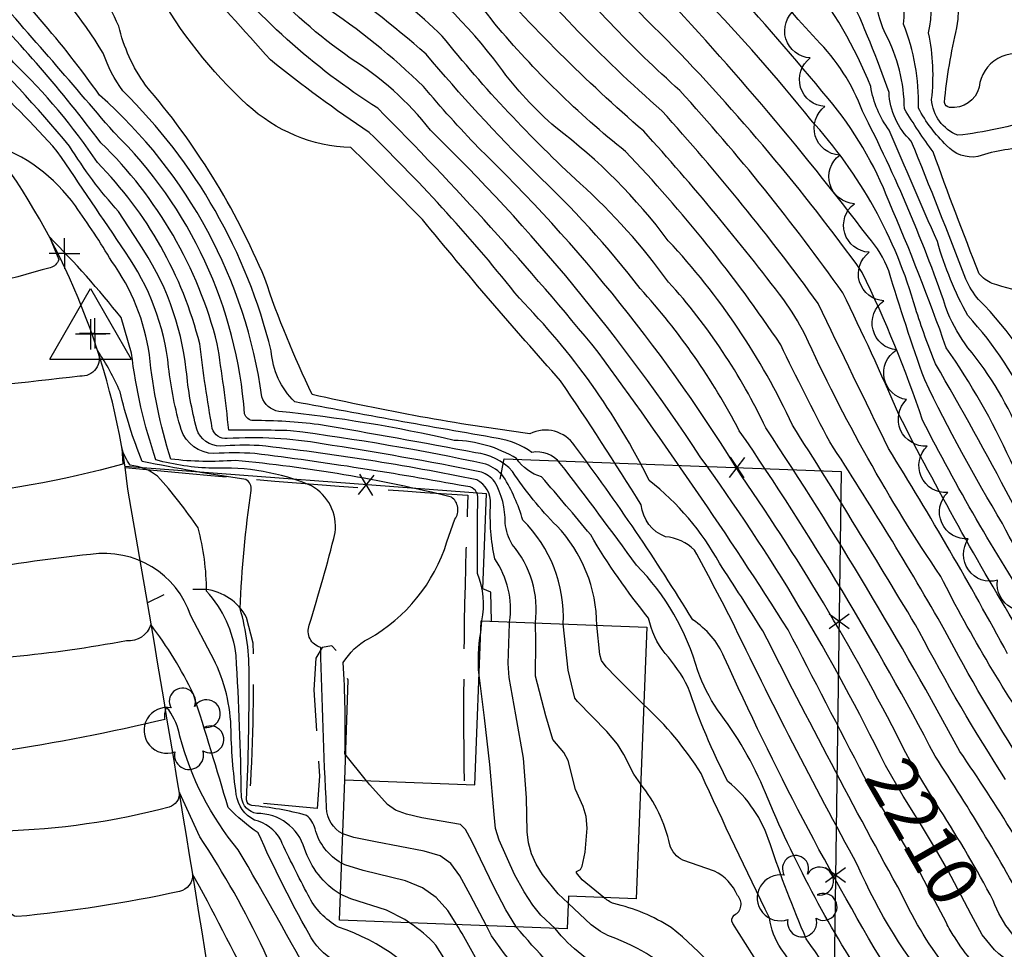
# Model space of a CAD drawing. Extents: x 4314862 to 4317818, y 202318 to 205188.
# Drawn here: x 4316859 to 4317053, y 204696 to 204879 of the extents above; entities that cross this region are included whole.
import ezdxf

# ---------------------------------------------------------------- set-up
doc = ezdxf.new("R2010")
doc.units = 0
doc.header["$LTSCALE"] = 100
doc.header["$MEASUREMENT"] = 0
doc.linetypes.add('PAVDWY', pattern=[0.26, 0.2, -0.06])
doc.layers.get('0').update_dxf_attribs({"linetype": 'CONTINUOUS'})
for name, color, linetype in [('C-INDX', 4, 'CONTINUOUS'), ('C-INDX-CL', 4, 'CONTINUOUS'), ('C-INDXLBL', 4, 'CONTINUOUS'), ('C-INTRM', 44, 'CONTINUOUS'), ('C-INTRM-CL', 44, 'CONTINUOUS'), ('M-FENCE', 8, 'CONTINUOUS'), ('M-FENCE-PAT', 8, 'CONTINUOUS'), ('M-VEGL', 3, 'CONTINUOUS'), ('M-VEGS', 3, 'CONTINUOUS'), ('P-PAVDW', 7, 'PAVDWY'), ('R-CURBRD', 6, 'CONTINUOUS'), ('S-BUILDING', 4, 'CONTINUOUS'), ('SV-SURVEY', 7, 'CONTINUOUS'), ('U-UTIL-UNID', 7, 'CONTINUOUS')]:
    doc.layers.add(name, color=color, linetype=linetype)
doc.styles.add('ITALIC', font='ROMANS.SHX', dxfattribs={"oblique": 25})

# ---------------------------------------------------------------- blocks, each defined once
blk = doc.blocks.new('UNU')
at = {"linetype": 'CONTINUOUS'}
for q in [(0, 0.03), (-0.03, 0), (0.03, 0), (0, -0.03)]:
    blk.add_line((0, 0), q, dxfattribs=at)
blk = doc.blocks.new('TREE')
at = {"linetype": 'CONTINUOUS'}
for centre, radius, start, end in [((-0.0091, 0.0536), 0.0258, 335.8002, 210.2293), ((-0.0394, -0.0039), 0.0452, 79.7264, 289.7946), ((0.0382, 0.0291), 0.0275, 260.759, 149.6138), ((0.046, -0.0217), 0.0266, 236.6404, 117.338), ((0.0039, -0.0522), 0.0287, 168.2151, 16.7673)]:
    blk.add_arc(centre, radius, start, end, dxfattribs=at)
blk = doc.blocks.new('CP')
at = {"linetype": 'CONTINUOUS'}
for p, q in [((-0.08, -0.0489), (0, 0.0901)), ((0, 0.0901), (0.08, -0.0489)), ((0, 0.03), (0, -0.03)), ((0.03, 0), (-0.03, 0)), ((-0.08, -0.0489), (0.08, -0.0489))]:
    blk.add_line(p, q, dxfattribs=at)
blk = doc.blocks.new('FP')
at = {"linetype": 'CONTINUOUS'}
for p, q in [((0.0143, -0.02), (-0.0143, 0.02)), ((-0.0143, -0.02), (0.0143, 0.02))]:
    blk.add_line(p, q, dxfattribs=at)

msp = doc.modelspace()

# ---------------------------------------------------------------- linework, layer by layer
at = {"layer": 'C-INDX'}
for points, elevation in [([(4317056.85, 204731.96, -0.022073), (4317041.33, 204758.47, 0.015564), (4317018.64, 204795.65, -0.00859), (4317008.98, 204814.8, 0.042083), (4316978.44, 204852.84, -0.049745), (4316952.67, 204878.02, 0.079239), (4316938.92, 204891.53, -0.047034), (4316924.74, 204906.18, 0.045996), (4316912.81, 204919.07, 0.005481), (4316903.13, 204935.35, 0.043131), (4316885.98, 204952.85, 0.047884), (4316859.69, 204976.54, 0.099008), (4316837.95, 204990.68, -0.014853), (4316806.64, 205012.7, 0.02652), (4316773.21, 205027.15, -0.185324), (4316767.47, 205031.85, 0.23387), (4316756.07, 205042.15, -0.00303), (4316736.88, 205047.8, 0.112054), (4316705.83, 205047.8, 0.231383)], 2200), ([(4317113.21, 204744.48, 0.049452), (4317101.47, 204761.83, 0.008411), (4317069.75, 204789.44, -0.106981), (4317062.5, 204802.09, 0.098617), (4317047.96, 204823.69, -0.066233), (4317045.44, 204827.73, 0.005991), (4317034.7, 204854.92, -0.194707), (4317030.32, 204864.5, 0.025888), (4317022.36, 204884.05, -0.007124), (4317013.85, 204912.3, 0.077778), (4317003.6, 204930.41, -0.038592), (4316992.07, 204950.92, 0.156647), (4316976.98, 204969.04, 0.158044), (4316973, 204971.56, -0.043497), (4316951.38, 204976.85)], 2180), ([(4317029.53, 204732.05, 0.043243), (4316993.15, 204792.73, 0.053773), (4316939.98, 204857.08, 0.086656), (4316924.19, 204871.25, -0.056154), (4316907.02, 204886.35, 0.041834), (4316890.76, 204903.24, -0.186003), (4316883, 204915.31, 0.149003), (4316878.9, 204921.1, -0.06651), (4316872.41, 204926.73)], 2210), ([(4317087.18, 204733.72, 0.070038), (4317065.98, 204760.99, -0.08074), (4317052.68, 204779.57, -0.024261), (4317037.35, 204807.86, -0.012448), (4317030.27, 204829.35, 0.094904), (4317026.25, 204835.97, 0.028412), (4316982.81, 204887.02, 0.069081), (4316960.17, 204915.16)], 2190), ([(4317032.15, 204678.65), (4317031.62, 204679.63, 0.092611), (4317026.05, 204688.64, -0.047329), (4317005.98, 204726.5, 0.069019), (4316996.51, 204742.85, -0.057781), (4316992.66, 204750.53, 0.127574), (4316980.57, 204771.34, 0.0087), (4316965.56, 204791.42, 0.284195), (4316959.96, 204793.58, 0.117096), (4316953.35, 204796.32, -0.003838), (4316913.25, 204803.54, -0.186333), (4316908.62, 204813.58, 0.138691), (4316879.37, 204864.81, -0.073387), (4316875.52, 204872.21, 0.145038), (4316840.41, 204904.34, -0.100676)], 2220), ([(4316955.57, 204760.19, 0.190188), (4316952.67, 204772.6, -0.063611), (4316951.81, 204783.47, 0.295497), (4316949.11, 204788.18, 0.023074), (4316906.23, 204794.93, 0.027293), (4316898.63, 204794.83, -0.325095), (4316893.94, 204798.18, -0.041385), (4316891.89, 204809.78, 0.122919), (4316882.57, 204834.79), (4316878.53, 204841.04, -0.046413), (4316868.9, 204853.91, 0.021824), (4316848.52, 204876.15, 0.052663), (4316831.91, 204884.91), (4316824.47, 204888.95, -0.148833), (4316826.05, 204885.67, -0.081254), (4316818.08, 204882.01, 0.107454), (4316798.38, 204867.23, -0.38435), (4316795.23, 204866.97, 0.16702), (4316782.76, 204872.44, 0.072821), (4316765.76, 204873.01, 0.171413), (4316759.26, 204869.9)], 2230), ([(4316922.23, 204706.54, -0.179343), (4316915.2, 204715.54, 0.332647), (4316905.79, 204722.45, -0.337466), (4316902.75, 204725.64, 0.011479), (4316901.7, 204753.58, 0.157278), (4316895.88, 204766.23, 0.064881), (4316894.2, 204778.71, 0.035804), (4316886.24, 204788.87, 0.145378), (4316880.85, 204791.05, -0.089831), (4316879.17, 204794.51), (4316879.41, 204791.29, -0.043834), (4316843, 204784.65, 0.068277), (4316834.65, 204773.52, 0.029281), (4316823.38, 204761.83)], 2240), ([(4316931.62, 204655.84, 0.094372), (4316914.4, 204675.25, -0.086463), (4316906.61, 204684.8, 0.00064), (4316894.52, 204708.09), (4316893.13, 204710.48, -0.365738), (4316890.55, 204707.1, -0.031675), (4316858.43, 204702.13, -0.352536), (4316856.66, 204704.36, 0.327453), (4316853.05, 204703.91, -0.024748), (4316828.19, 204691, 0.108647), (4316823.36, 204687.08, 0.100533), (4316820.02, 204676.69, 0.024667), (4316819, 204660.61), (4316819.2, 204659.45)], 2250), ([(4317005.74, 204668.23), (4317005.62, 204668.4, 0.028889), (4316990.39, 204688.48, 0.12156), (4316975.47, 204698.19, -0.085911), (4316971.66, 204700.55), (4316967.1, 204704.79)], 2230), ([(4316969.72, 204662.19, -0.069028), (4316954.99, 204677.09, -0.034616), (4316941.05, 204696.52, 0.062631), (4316935.85, 204700.92)], 2240), ([(4317082.87, 204666.88, -0.038627), (4317073.18, 204681.51, 0.113203), (4317067.23, 204686.55, -0.102733), (4317051.07, 204695.57), (4317048.68, 204698.57)], 2210)]:
    msp.add_lwpolyline(points, format="xyb", dxfattribs=dict(at, elevation=elevation))
at = {"layer": 'C-INDX-CL'}
for points, elevation in [([(4316967.1, 204704.79), (4316965.13, 204706.62), (4316962.06, 204710.43), (4316960.84, 204712.45), (4316959.91, 204714.52), (4316959.31, 204716.65), (4316959.03, 204718.82), (4316958.92, 204725.54), (4316958.33, 204733.35), (4316956.81, 204741.89), (4316955.48, 204749.25), (4316955.27, 204751.99), (4316955.57, 204759.85), (4316955.57, 204760.19)], 2230), ([(4317048.68, 204698.57), (4317046.48, 204702.55), (4317041.93, 204711.31), (4317039.51, 204715.51), (4317036.51, 204720.4), (4317033.13, 204725.89), (4317029.61, 204731.9), (4317029.53, 204732.05)], 2210), ([(4316935.85, 204700.92), (4316934.92, 204701.58), (4316931.35, 204703.38), (4316924.29, 204705.65), (4316922.23, 204706.54)], 2240)]:
    msp.add_lwpolyline(points, dxfattribs=dict(at, elevation=elevation))
at = {"layer": 'C-INTRM'}
for points, elevation in [([(4317071.61, 204861.7, 0.105372), (4317058.41, 204871.51, 0.510752), (4317048.09, 204865.55, -0.377773), (4317042.25, 204861.53, -0.355328), (4317041.24, 204862.48, -0.03647), (4317043.71, 204877.24, 0.214961), (4317036.46, 204902.63, -0.133932), (4317030.75, 204913.97, 0.117556), (4317023.21, 204931.6, -0.028351), (4317010.41, 204953.11, 0.124409), (4316978.39, 204985.24, 0.065248), (4316959.14, 204995.46, -0.216405), (4316953, 205003.26, -0.007176), (4316951.19, 205014.29, 0.135973), (4316948.12, 205016.98, 0.096969), (4316927.35, 205025.75, -0.177408), (4316912.4, 205037.35, -0.185786), (4316904.79, 205047.17, 0.033903), (4316898.57, 205058.03)], 2172), ([(4317070.13, 204828.98, 0.00414), (4317060.13, 204852.32, 0.197158), (4317058.59, 204853.55, 0.089728), (4317047.85, 204851.85, -0.257099), (4317041.67, 204854.05, -0.08119), (4317036.12, 204861.41, 0.099805), (4317033.2, 204877.95, 0.1873), (4317027.65, 204897.03, -0.04516), (4317021.43, 204916.46, 0.053631), (4317017.33, 204925.23, -0.028991), (4316996.39, 204960.32, 0.174774), (4316959.21, 204984.83, -0.160913), (4316946.12, 204993.17, -0.134169), (4316936.67, 205009.57, 0.148161), (4316931.92, 205017.26, -0.115443), (4316905.86, 205031.36, -0.236594), (4316891.36, 205048.04)], 2176), ([(4317074.77, 204830.17, 0.106102), (4317068.52, 204844.08, -0.015224), (4317061.68, 204858.46, 0.218889), (4317059.22, 204859.35, -0.053212), (4317043.87, 204856.05, -0.289284), (4317038.71, 204863.08, 0.081913), (4317038.11, 204876.21, 0.203083), (4317034.2, 204896.63, -0.1162), (4317026.74, 204912.78, 0.106285), (4317019.64, 204929.4, -0.026801), (4317003.39, 204956.7, 0.179456), (4316957.1, 204990.85, -0.251229), (4316944.54, 205009.77, 0.162023), (4316941.22, 205015.83, 0.109053), (4316929.7, 205021.79, -0.112039), (4316912.98, 205030.12, 0.102299), (4316903.58, 205038.1, -0.149277), (4316897.57, 205049.23)], 2174), ([(4317103.73, 204702.23, -0.077123), (4317086.23, 204724.68, 0.065208), (4317059.07, 204761.6, -0.02552), (4317036.94, 204799.9, 0.031514), (4317025.05, 204829.05, 0.036793), (4316986.58, 204874.83, -0.052529), (4316966.85, 204897.79, 0.066788), (4316919.33, 204942.49, 0.028367), (4316913.98, 204952.88, 0.084995), (4316904.72, 204959.87, -0.019431), (4316872.84, 204990.15, 0.052441), (4316850.79, 205008.66, 0.039875), (4316818.07, 205030, -0.173044), (4316814.36, 205033.56, 0.247146), (4316798.69, 205047.38)], 2192), ([(4317070.49, 204819.98, 0.266801), (4317066.32, 204823.59, -0.046854), (4317050.62, 204826.85, -0.114288), (4317048.1, 204828.77, -0.008342), (4317039.02, 204852.77, -0.020218), (4317033.36, 204861.23, 0.117988), (4317029.62, 204876.05, -0.105839), (4317027.49, 204885.85, -0.045827), (4317017.39, 204915.17, 0.044718), (4317012.51, 204925.02, -0.048789), (4316995.99, 204952.46, 0.158161), (4316979.83, 204971.35, 0.140425), (4316964.02, 204978.45, -0.178943), (4316941.71, 204990.2, -0.021243), (4316932.57, 205001.52, 0.265536), (4316914.87, 205020.31, 0.002966), (4316893.49, 205033.79, -0.142382), (4316885.02, 205046.84)], 2178), ([(4317060.79, 204735.04, -0.033762), (4317040.5, 204769.16, -0.04122), (4317013.73, 204816.86, 0.035354), (4317009.57, 204823.66, 0.021872), (4316982, 204856.85, -0.033766), (4316949.92, 204888.72, -0.018969), (4316924.79, 204915.84, 0.028397), (4316914.46, 204925.16, 0.075681), (4316890.41, 204953.67, 0.03822), (4316855.82, 204985.87, 0.073383), (4316839.01, 204995.1, -0.023069), (4316807.53, 205017.99, 0.000769), (4316783.17, 205028.15, -0.28779), (4316777.68, 205035.07, 0.079194), (4316776.26, 205041.31, 0.118142), (4316773.4, 205043.02)], 2198), ([(4316898.02, 204912.3, 0.000022), (4316890.35, 204936.71, -0.010856)], 2206), ([(4317114.27, 204733.04, 0.009252), (4317102.06, 204751.75, 0.071235), (4317078.86, 204775.28, -0.142274), (4317058.61, 204801.07, 0.082836), (4317045.84, 204820.52, -0.056057), (4317039.86, 204835.1, -0.003111), (4317030.37, 204857.07, -0.123426), (4317026.73, 204865.65, 0.072288), (4317014.14, 204887.35, -0.042105), (4317005.66, 204900.44, -0.214271), (4317005.87, 204908.08), (4317008.74, 204913.96, 0.130354), (4317006.23, 204919.3, 0.005919), (4316996.03, 204937.35, 0.052232), (4316993.23, 204940.99, -0.078922), (4316968.87, 204952.45)], 2182), ([(4317033.63, 204734.4, 0.035176), (4317001.26, 204788.94, 0.063409), (4316949.41, 204853.62, -0.01457), (4316938.6, 204865.64, 0.047105), (4316918.84, 204881.57, -0.020628), (4316893.1, 204908.64, -0.055275), (4316887.75, 204922.88, 0.022229), (4316879.18, 204933.29)], 2208), ([(4316972.76, 204759.52, 0.190949), (4316964.86, 204779.12, -0.049949), (4316956.13, 204789.83, 0.186587), (4316948.88, 204793.5, 0.004955), (4316917.9, 204799.08, 0.031469), (4316905.08, 204799.84, -0.311863), (4316903.36, 204801.17, 0.182991), (4316877.6, 204856.64, 0.003835), (4316851.8, 204886.36, 0.057351), (4316837.29, 204895.4, -0.077798), (4316816.3, 204910.6, 0.135192), (4316808.94, 204917.8, 0.04041), (4316793.68, 204926.05), (4316793.23, 204925.95, -0.44091), (4316793.4, 204923.9, 0.097593), (4316770.04, 204902.72, -0.265923), (4316766.97, 204900.86), (4316765.46, 204901.92, -0.048089), (4316771.07, 204885.46, -0.415734), (4316768.9, 204882.63, 0.274075), (4316758.63, 204878.21, 0.097684), (4316751.93, 204868.73)], 2224), ([(4317228.32, 204556.93, 0.061228), (4317216.8, 204573.97, -0.051759), (4317211.48, 204581.74, 0.093289), (4317202.58, 204588.45, -0.06835), (4317195.38, 204593.64, -0.061478), (4317190.69, 204608.98, 0.031257), (4317184.2, 204632.24, -0.323856), (4317184.8, 204633.97, 0.10661), (4317187.27, 204635.67, 0.223709), (4317185.21, 204640.44, 0.276907), (4317161.44, 204646.68, -0.240563), (4317154.49, 204647.64, 0.026644), (4317140.28, 204676.58, 0.039375), (4317093.33, 204754.39, 0.032511), (4317069.83, 204777.01, -0.093751), (4317056.45, 204796.24, 0.080551), (4317045.88, 204814.19, -0.06188), (4317041.91, 204821.07, 0.03699), (4317025.07, 204860.83, 0.108071), (4317016.03, 204874.91, -0.079059), (4316996.56, 204902.96, 0.174476), (4316984.48, 204915.18, 0.015679), (4316972.22, 204923.79)], 2184), ([(4317025.44, 204729.71, -0.00058), (4317010.47, 204758.62, 0.016707), (4316973.03, 204813.32, 0.024516), (4316929.6, 204861.38, -0.084212), (4316896.4, 204891.3, 0.062113), (4316886.05, 204899.65, -0.142452), (4316876.6, 204912.32, 0.135843), (4316867.53, 204920.1)], 2212), ([(4317160.36, 204635.77, -0.019718), (4317154.54, 204635.72), (4317154.54, 204635.72, 0.077161), (4317149.72, 204648.74, -0.000471), (4317131.62, 204687.26, -0.041662), (4317113.95, 204714.03, 0.000867), (4317089.23, 204750.7, 0.045578), (4317072.42, 204768.14, -0.099375), (4317054.22, 204792.08, 0.044901), (4317041.6, 204814.19, 0.017066), (4317030.33, 204842.97, 0.082251), (4317018.34, 204863.3, 0.009533), (4316998.26, 204886.49, -0.041047), (4316993.23, 204897.93, 0.070425), (4316973.83, 204916.71), (4316968.67, 204921.25)], 2186), ([(4317098.54, 204726.52, -0.010712), (4317089.36, 204740.69, 0.070415), (4317069.2, 204764.57, -0.084651), (4317054.3, 204784.26, 0.011133), (4317039.47, 204811.02, -0.018256), (4317035.52, 204821.97, 0.117397), (4317014.9, 204859.11, 0.022928), (4316993.75, 204883.15, -0.092681), (4316985.97, 204895.98, 0.079807), (4316976.66, 204907.12), (4316964.86, 204918.52)], 2188), ([(4316966.14, 204759.78, 0.214908), (4316958.17, 204780.25, 0.067639), (4316954.4, 204788.8, 0.129079), (4316950.91, 204791.27, 0.021287), (4316912.42, 204797.85, 0.009922), (4316900.27, 204797.95, 0.013504), (4316898, 204814.96, 0.138655), (4316875.06, 204854.57, 0.033964), (4316850.3, 204883.25, 0.041166), (4316834.65, 204892.58, -0.092761), (4316811.26, 204910, 0.058244), (4316802.63, 204915.1, -0.061862), (4316803.04, 204913.06, -0.100265), (4316799.96, 204910.13, 0.105472), (4316779.79, 204892.25, -0.077261), (4316776.82, 204889.76, -0.284674), (4316775.25, 204890.45, 0.029698), (4316777.25, 204883.28, -0.402956), (4316775.3, 204879.55, -0.035447), (4316766.58, 204879.54, 0.240251), (4316754.12, 204869.08)], 2226), ([(4317062.45, 204652.64, -0.074268), (4317046.69, 204682.9, 0.216248), (4317042.07, 204691.44, -0.055759), (4317032.92, 204706.38, -0.009329), (4317005.49, 204758.41, 0.003413), (4316996.92, 204771.76, 0.098307), (4316983.1, 204788.07, 0.078), (4316957.5, 204823.95, 0.032202), (4316927.9, 204856.61, -0.020636), (4316908.45, 204870.88, 0.004926), (4316892.68, 204888.38, -0.136996), (4316870.23, 204909.32, 0.082287), (4316867.56, 204911.81), (4316863.36, 204914.44)], 2214), ([(4317059.07, 204651.2, -0.075498), (4317040.11, 204686.46, -0.071816), (4317024.14, 204712.26, -0.013322), (4316999.22, 204760.73, 0.007183), (4316991.97, 204774.35, 0.17276), (4316986.31, 204776.96, -0.287626), (4316981.52, 204783.22, 0.01078), (4316965.61, 204807.71, -0.011764), (4316938.41, 204839.47, 0.000338), (4316927.01, 204851.04), (4316924.31, 204853.62, -0.180043), (4316903.9, 204862.07, -0.080842), (4316885.95, 204884.83, -0.05589), (4316863.61, 204906.52), (4316859.33, 204908.98)], 2216), ([(4317036.74, 204680.65, 0.122043), (4317030.83, 204690.27, -0.03012), (4316997.87, 204753.27, 0.145433), (4316991.66, 204760.6, 0.023432), (4316968.39, 204794.91, 0.377677), (4316959.56, 204797.25, -0.02342), (4316916.69, 204804.99, -0.031329), (4316907.36, 204827.84, 0.079), (4316883.82, 204865.95, -0.093861), (4316878.57, 204877.56, 0.108502), (4316869.4, 204890.71, 0.085218), (4316855.32, 204903.52)], 2218), ([(4316960.66, 204759.99, 0.212829), (4316956.08, 204775.47, -0.101654), (4316954.7, 204779.66, 0.136341), (4316952.61, 204787.85, 0.134932), (4316950.01, 204789.72, 0.011351), (4316918.67, 204795.26, 0.059887), (4316899.94, 204796.3, -0.351049), (4316897.01, 204798.27, -0.01437), (4316894.54, 204814.98, 0.133755), (4316874.38, 204850.66, 0.055565), (4316857.83, 204870.38, 0.130311), (4316836.61, 204887.31, -0.066612), (4316814.7, 204901.33), (4316813.6, 204901.97, -0.551441), (4316812.43, 204898.59, -0.011909), (4316798.09, 204890.74, 0.016026), (4316786.54, 204878.51, -0.399923), (4316784.59, 204879.27, -0.349148), (4316783.09, 204876.02, -0.046685), (4316771.76, 204876.42, 0.306628), (4316756.6, 204869.48)], 2228), ([(4317053.69, 204753.9, 0.01481), (4317030.22, 204794.34, -0.001108), (4317016.35, 204822.93, 0.027325), (4316985.56, 204860.85, -0.041054), (4316952.12, 204895.55, -0.015182)], 2196), ([(4317027.84, 204676.62, 0.017435), (4317014.02, 204697.77, -0.023127), (4317006.9, 204716.45, 0.148698), (4316998.58, 204728.76, -0.038517), (4316990.72, 204747.4, 0.062278), (4316986.21, 204753.99, -0.119987), (4316982.97, 204760.93, -0.038645), (4316971.55, 204777.34, 0.005131), (4316961.89, 204788.76, -0.175626), (4316956.96, 204792.35, 0.131056), (4316944.64, 204795.94, 0.031866), (4316910.1, 204801.66, -0.287469), (4316906.78, 204804.54, 0.179248), (4316874.79, 204863.95, 0.049796), (4316850.04, 204892.47, 0.00795)], 2222), ([(4317221.42, 204366.24, 0.049183), (4317221.05, 204413.71, 0.037567), (4317213.84, 204434.73, -0.077743), (4317208.11, 204457.07, 0.059234), (4317192.02, 204520.21, -0.073439), (4317192.34, 204545.74, -0.013315), (4317195.72, 204547.83, 0.117397), (4317200.23, 204559.39, 0.111694), (4317188.93, 204576.76, -0.173187), (4317176.56, 204593.11, -0.232189), (4317174.94, 204591.31, -0.046659), (4317153.37, 204591.4, -0.082078), (4317144.48, 204601.67, -0.155647), (4317146.8, 204618.01, 0.139437), (4317145.78, 204628.2, 0.015991), (4317123.45, 204678.6, 0.051163), (4317106.12, 204696.79, -0.169151), (4317082.7, 204719.79, 0.051984), (4317056.38, 204757.75, -0.018184), (4317032.26, 204801.05, 0.012525), (4317021.2, 204825.03, 0.030872), (4316989.11, 204864.85, -0.039024), (4316962.72, 204892.55, 0.060927)], 2194), ([(4317053.3, 204729.17, -0.024501), (4317036.29, 204758.31, 0.00691), (4317011.31, 204798.93, 0.079379), (4316986.84, 204835.27, 0.071029), (4316964.68, 204857.56, -0.053824), (4316953.62, 204869.53, 0.087291), (4316931.09, 204891.14)], 2202), ([(4317058.6, 204701.59, 0.022146), (4317039.4, 204733.73, 0.029622), (4317000.83, 204797.86, 0.063632), (4316981.33, 204825.85, 0.039411), (4316960.34, 204848.95, -0.022152), (4316939.13, 204872.04, 0.024128), (4316918.87, 204887.91, -0.030668)], 2206), ([(4317199.7, 204353.23, 0.07109), (4317200.02, 204414.8, -0.001003), (4317185.36, 204482.98, -0.000896), (4317176.63, 204518.39, -0.39372), (4317174.51, 204515.03, -0.067173), (4317154.62, 204516.65), (4317153.76, 204517.45, -0.002312), (4317143.85, 204570.53, 0.00409), (4317132.34, 204592.01, -0.028879), (4317123.16, 204604.11, 0.021688), (4317116.52, 204619.81, -0.313512), (4317120.88, 204640.58, 0.300207), (4317121.66, 204648.48, 0.037842), (4317112.26, 204669.07, 0.093904), (4317102.61, 204679.81, 0.064623), (4317069.8, 204697.29, -0.134365), (4317064.41, 204701.67, 0.028112), (4317044.29, 204734.65, 0.022287), (4317006.07, 204798.39, 0.073496), (4316986.89, 204827.14, 0.051897), (4316969.46, 204846.58, -0.037984), (4316942.31, 204875.59, 0.045226), (4316927.4, 204887.64)], 2204), ([(4316950.13, 204760.41, 0.151511), (4316949.26, 204769.72, -0.007619), (4316949.32, 204784.86, 0.407069), (4316946.91, 204786.9, 0.015092), (4316905.38, 204793.35, 0.030481), (4316897.33, 204793.35, -0.313094), (4316890.87, 204798.09, -0.044673), (4316888.41, 204810.39, 0.127831), (4316879.88, 204833, 0.003153), (4316866.46, 204852.88, 0.028257), (4316851.38, 204868.14, 0.075665), (4316846.24, 204871.17, -0.003628), (4316838.36, 204872.91, 0.028868), (4316839.97, 204870.25, -0.093003), (4316833.87, 204868.31, 0.062721), (4316820.56, 204864.96, -0.010738), (4316809.36, 204851.77), (4316808.67, 204851.43, 0.048532), (4316788.97, 204863.44, 0.029736), (4316781.14, 204869.15, 0.152401), (4316772.31, 204870.48)], 2232), ([(4316927.4, 204728.91), (4316923.15, 204734.18, 0.019448), (4316922.82, 204752.19, -0.1365), (4316927.77, 204756.86, 0.19116), (4316943.23, 204775.97), (4316944.81, 204780.42, 0.414789), (4316944.11, 204784.79, 0.037158), (4316901.52, 204792, -0.050862), (4316888.81, 204792.26, -0.050618), (4316884.61, 204812.8, 0.123541), (4316877.19, 204831.21, 0.024978), (4316870.03, 204842.12, 0.158849), (4316853.4, 204854.4, -0.320311), (4316853.8, 204851.17, -0.060917), (4316846.69, 204847.59, -0.021577), (4316819.48, 204838.32, -0.066427), (4316803.61, 204844.97, 0.156404), (4316796.38, 204851.63, -0.059088), (4316780.92, 204861.47, 0.192464), (4316773.59, 204862.45)], 2234), ([(4316922.7, 204718.42, -0.271425), (4316919.51, 204723.57, -0.006853), (4316918.36, 204755.14, -0.437092), (4316916.11, 204759.58, 0.015767), (4316921.21, 204777.78, 0.302613), (4316916.58, 204787, 0.112146), (4316897.05, 204790.45, -0.056478), (4316885.91, 204792.09, -0.05216), (4316881.09, 204813.16), (4316879.05, 204820.14, 0.027842), (4316864.92, 204836.02), (4316866.78, 204831.57, -0.255014), (4316865.1, 204829.96, 0.012608), (4316839.52, 204822.42)], 2236), ([(4316922.47, 204712.67, -0.200334), (4316917.25, 204719.41, 0.155363), (4316915.58, 204722.08, 0.044803), (4316904.8, 204724, -0.338203), (4316903.76, 204725.11, 0.013062), (4316904.25, 204749.35, 0.07508), (4316902.5, 204762.81, -0.026857), (4316904.67, 204786.1, 0.305089), (4316903.64, 204788.26, -0.01643), (4316883.22, 204791.8, -0.041375), (4316878.85, 204805.54, 0.045773), (4316874.45, 204813.56, -0.564749), (4316870.9, 204808.59, -0.006297), (4316838.46, 204805.2, 0.083276), (4316827.05, 204802.69, 0.060224), (4316804.25, 204795.45, -0.028729), (4316788.02, 204792.79, 0.225952), (4316785.99, 204786.61, -0.026217), (4316794.8, 204693.01)], 2238), ([(4317068.24, 204378.64, -0.159004), (4317057, 204394.86, -0.051717), (4317045.85, 204469.92, 0.072528), (4317042.12, 204484.02, -0.047834), (4317031.32, 204518.47, 0.041003), (4317009.71, 204583.07, 0.070827), (4317000.19, 204605.23, 0.060028), (4316973.59, 204646.3, 0.073407), (4316958.97, 204663.05, -0.032088), (4316942.49, 204684.88, 0.158944), (4316921.84, 204700.06, -0.14812), (4316915.89, 204706.36, -0.012618), (4316910.48, 204717.25, 0.207026), (4316905.3, 204721.15, -0.242863), (4316901.73, 204726.17, -0.029473), (4316900.68, 204739.64, 0.115342), (4316896.79, 204753.74), (4316892.77, 204761.38, 0.365939), (4316873.03, 204773.46, 0.028483), (4316847.84, 204769.66, -0.375753), (4316845.38, 204771.04, 0.100904), (4316836.19, 204760.32, -0.12415), (4316825.37, 204749.33)], 2242), ([(4317065.26, 204376.27, -0.156092), (4317052.43, 204394.98, -0.046074), (4317043.92, 204440.63, -0.007553), (4317040.82, 204468.85, 0.037025), (4317037.26, 204481.01, -0.037845), (4317024.57, 204523.64, 0.042227), (4317002.24, 204585.3, 0.05826), (4316991.53, 204607.98, 0.066422), (4316971.13, 204639.21, 0.008663), (4316952.51, 204662.03, -0.001602), (4316938.75, 204680.64, 0.055685), (4316921.22, 204693.29, -0.139765), (4316916.02, 204698.81, -0.023076), (4316906.05, 204718.63, -0.044219), (4316900.14, 204723.61, 0.005197), (4316893.29, 204745.98, 0.050305), (4316884.91, 204759.65, -0.351459), (4316880.1, 204756.45, -0.021695), (4316857.77, 204753.31, -0.039492), (4316849.83, 204753.02, -0.159072), (4316847.67, 204755.15, 0.050958), (4316842.59, 204748.94, -0.07705), (4316827.32, 204737.08)], 2244), ([(4316949.56, 204749.67, -0.064415), (4316949.89, 204758.12)], 2232), ([(4317052.74, 204384.26, -0.080898), (4317042.18, 204418.45, -0.007906), (4317037.03, 204459, 0.077504), (4317031.11, 204481.41, -0.038907), (4317022.94, 204509.17, 0.054057), (4316994.77, 204587.53, 0.032548), (4316975.48, 204623.92, -0.020181), (4316937.55, 204673.29, -0.004268), (4316917.18, 204688.52, 0.008619), (4316902.12, 204715.31, -0.109567), (4316890.64, 204737.66, 0.099411), (4316888.44, 204742.84), (4316887.93, 204743.26, 0.168304), (4316887.66, 204740.95, -0.021085), (4316855.32, 204734.7, -0.529064), (4316850.77, 204738.13, -0.012744), (4316829.29, 204724.75)], 2246), ([(4317071.28, 204556.82, -0.058391), (4317068.33, 204574.69, 0.213842), (4317064.98, 204582.97, -0.007613), (4317033.72, 204655.58, 0.031541), (4317009.08, 204695.79, -0.114309), (4317006.79, 204701.87, -0.007949), (4316993.31, 204730.3, 0.067851), (4316982.02, 204743.87)], 2224), ([(4317068.42, 204514.35), (4317064.88, 204516.72, -0.021811), (4317059.9, 204556.61, 0.007431), (4317060.67, 204578.51, 0.039135), (4317047.55, 204611.32, -0.011505), (4317028.75, 204655.18, 0.012205), (4317004.53, 204692.91), (4316999.55, 204700.77, -0.372606), (4316999.84, 204702.45, 0.523584), (4317000.46, 204706.29, 0.186294), (4316995.91, 204711.1), (4316989.71, 204713.27, -0.208429), (4316987.12, 204716.29, 0.120533), (4316981.4, 204728.22)], 2226), ([(4317056.74, 204372.61, -0.134254), (4317041.76, 204399.71, -0.037894), (4317030.78, 204461.25, 0.041884), (4317025.16, 204480.97, 0.009051), (4317004.21, 204549.92, 0.057451), (4316999.91, 204563.98, 0.008283), (4316987.04, 204592.1, -0.095507), (4316979.56, 204602.67, 0.06984), (4316959.02, 204632.61, -0.019494), (4316936.79, 204662.17, 0.114999), (4316924.38, 204675.26, -0.15732), (4316907.2, 204695.42, 0.037834), (4316894.53, 204717.86), (4316890.52, 204726.6, -0.344402), (4316888.52, 204723.69, -0.05859), (4316855.65, 204719, -0.326563), (4316853.74, 204721.24, 0.307522), (4316852.89, 204721.44, -0.031256), (4316831.35, 204711.81)], 2248), ([(4317111.25, 204656.85), (4317111.63, 204657.59, 0.091106), (4317102.85, 204672.1, 0.00779), (4317082.1, 204685.1, -0.030542), (4317060.08, 204694.14, -0.179223), (4317050.86, 204705.34, 0.019913), (4317040.33, 204723.26)], 2208), ([(4317094.02, 204459.22, 0.097836), (4317091.45, 204476.63, 0.183926), (4317083.4, 204484.5, -0.026281), (4317072.34, 204489.66, -0.125098), (4317069.76, 204492.51, 0.005909), (4317061.1, 204515.07, -0.017014), (4317054.81, 204561.18, 0.05677), (4317054.07, 204582.64, 0.027153), (4317040.07, 204616.59, -0.010232), (4317029.44, 204641.14, 0.062396), (4317018.28, 204661.19, 0.011814), (4317003.05, 204683.29, 0.065777), (4316987.42, 204699.99, 0.085946), (4316976.08, 204704.7, -0.089491), (4316974.15, 204705.92)], 2228), ([(4317080.23, 204112.53, -0.056821), (4317082.46, 204131.58, -0.016857), (4317089.95, 204215.83, -0.028817), (4317099.5, 204300.68, 0.011944), (4317104.64, 204319.92, 0.123414), (4317104.22, 204342.82, 0.033532), (4317095.02, 204368.36, 0.223844), (4317088.89, 204373.59, -0.034085), (4317071.84, 204385.27, -0.130424), (4317066.12, 204394.61, -0.054783), (4317055.78, 204467.04, 0.06146), (4317055.69, 204479.83, -0.016482), (4317044.64, 204506.3, -0.015788), (4317036.21, 204541.55, 0.002808), (4317019.6, 204595.39, 0.030649), (4316993.77, 204640.58, -0.007574), (4316977.71, 204662.74, 0.099262), (4316964.47, 204674.76, -0.007463), (4316950.46, 204691.14, 0.005594), (4316945.2, 204700.55)], 2238), ([(4317043.19, 204698.14, -0.040792), (4317041.62, 204700.88)], 2212), ([(4317088.66, 204132.3, -0.019392), (4317094.56, 204207.7, -0.011828), (4317101.23, 204280.23, -0.051989), (4317107.92, 204310.44, 0.003881), (4317115.01, 204332.2, 0.085729), (4317113.86, 204342.35, 0.013599), (4317105.83, 204371.64, 0.269227), (4317102.78, 204374.33, -0.150741), (4317073.68, 204388.8, -0.092161), (4317070.68, 204394.49, -0.043039), (4317060.49, 204460.58, -0.046319), (4317061.19, 204473.08, 0.071144), (4317062.19, 204477.19, -0.014605), (4317047.36, 204511.34, -0.019916), (4317039.2, 204547.66, -0.011669), (4317030.33, 204584.12, 0.078727), (4317020.14, 204608.38, -0.009581), (4317005.47, 204634.22, 0.02372), (4316977.88, 204672.83, 0.066744), (4316967.22, 204680.62, -0.049131), (4316952, 204698.38), (4316951, 204700.33)], 2236), ([(4317094.25, 204131.95, -0.01185), (4317100.45, 204208.19, -0.009439), (4317105.97, 204278.69, -0.061335), (4317116.09, 204321.31, 0.169867), (4317118.1, 204357.2, 0.03282), (4317112.91, 204373.63, 0.264474), (4317106.25, 204378.82, -0.143703), (4317079.28, 204388.68, -0.179986), (4317074.69, 204396.34, -0.035307), (4317065.09, 204459.65, -0.098764), (4317066.19, 204468.37, 0.332708), (4317067.21, 204477.01, -0.071226), (4317058.34, 204494.61, -0.082526), (4317046.26, 204531.99, 0.022925), (4317039.27, 204565.99, 0.013045), (4317035.83, 204587.18, 0.110059), (4317027.02, 204609.17, -0.020247), (4317014.28, 204631.23, 0.039179), (4316982.05, 204678.05, 0.085888), (4316969.97, 204686.48, -0.03503), (4316956.9, 204700.09)], 2234), ([(4317099.83, 204131.59, 0.008449), (4317109.85, 204266.99, -0.079435), (4317122.58, 204326.88, 0.041817), (4317126.68, 204354.72, 0.054407), (4317120.31, 204374.14, 0.25513), (4317107.21, 204383.88, -0.093933), (4317086.14, 204388.65, -0.287739), (4317079.05, 204397.39, -0.029542), (4317069.69, 204458.72, -0.240724), (4317072.27, 204464.97, -0.036298), (4317077.55, 204468.83, 0.366643), (4317077.68, 204471.18, -0.127871), (4317060.03, 204499.4, -0.083946), (4317050.64, 204529.62, 0.018516), (4317044.45, 204564.39, 0.10529), (4317034.57, 204606.02, 0.059624), (4316986.22, 204683.26, 0.082942), (4316976.14, 204690.79, -0.120329), (4316964.53, 204699.79)], 2232), ([(4317048.29, 204691.85, -0.055038), (4317044.49, 204696.17)], 2212)]:
    msp.add_lwpolyline(points, format="xyb", dxfattribs=dict(at, elevation=elevation))
at = {"layer": 'C-INTRM-CL'}
for points, elevation in [([(4316949.89, 204758.12), (4316950.13, 204760.41)], 2232), ([(4316974.15, 204705.92), (4316969.84, 204709.39), (4316968.73, 204710.76), (4316968.78, 204711.02), (4316969.53, 204711.44), (4316969.89, 204712.07), (4316970.48, 204714.83), (4316970.85, 204719.55), (4316970.66, 204721.89), (4316970.08, 204723.81), (4316968.57, 204727.15), (4316967.1, 204732.9), (4316966.27, 204734.47), (4316964.09, 204737), (4316962.71, 204741.72), (4316960.71, 204749.51), (4316960.75, 204756.32), (4316960.66, 204759.99)], 2228), ([(4316981.4, 204728.22), (4316980.08, 204730.17), (4316978.11, 204734.06), (4316976.83, 204736.08), (4316974.71, 204738.6), (4316968.97, 204744.51), (4316968.46, 204745.2), (4316967.13, 204750.66), (4316966.14, 204759.78)], 2226), ([(4316982.02, 204743.87), (4316976.58, 204749.32), (4316974.59, 204751.35), (4316973.67, 204752.59), (4316973.32, 204753.79), (4316972.76, 204759.52)], 2224), ([(4316964.53, 204699.79), (4316961.7, 204702.44), (4316960.14, 204704.39), (4316958.42, 204707.03), (4316956.57, 204710.43), (4316953.53, 204717.22), (4316952.83, 204719.47), (4316952.53, 204722.28), (4316951.68, 204732.12), (4316950.63, 204741.28), (4316949.56, 204749.67)], 2232), ([(4317040.33, 204723.26), (4317038.27, 204726.55), (4317034.5, 204732.82), (4317033.63, 204734.4)], 2208), ([(4317041.62, 204700.88), (4317038.25, 204707.33), (4317035.19, 204713.21), (4317030.85, 204720.51), (4317027.99, 204725.23), (4317025.44, 204729.71)], 2212), ([(4316956.9, 204700.09), (4316956.78, 204700.26), (4316954.86, 204703.45), (4316952.5, 204707.99), (4316948.13, 204716.98), (4316946.92, 204719.29), (4316945.89, 204720.25), (4316938.27, 204721.62), (4316935.26, 204722.3), (4316933.11, 204723.11), (4316931.51, 204724.22), (4316928.04, 204728.11), (4316927.4, 204728.91)], 2234), ([(4316951, 204700.33), (4316947.82, 204706.46), (4316945.77, 204710.16), (4316943.98, 204712.61), (4316941.88, 204714.08), (4316938.75, 204715.05), (4316929.17, 204716.84), (4316924.9, 204717.71), (4316922.7, 204718.42)], 2236), ([(4316945.2, 204700.55), (4316943.41, 204703.34), (4316941.09, 204705.93), (4316938.4, 204707.83), (4316935.05, 204709.21), (4316926.73, 204711.25), (4316923.13, 204712.31), (4316922.47, 204712.67)], 2238), ([(4317044.49, 204696.17), (4317043.19, 204698.14)], 2212)]:
    msp.add_lwpolyline(points, dxfattribs=dict(at, elevation=elevation))
at = {"layer": 'M-FENCE'}
for points in [[(4316953.74, 204788.34), (4316954.52, 204792.33), (4317020.92, 204789.84), (4317019.5, 204691.04), (4316928.54, 204692.48)], [(4316952.03, 204760.33), (4316951.88, 204766.08), (4316950.28, 204766.73), (4316951.04, 204785.41), (4316879.81, 204790.82)]]:
    msp.add_lwpolyline(points, dxfattribs=at)
at = {"layer": 'M-VEGL'}
msp.add_lwpolyline([(4317060.43, 204763.71, -0.7), (4317051.69, 204768.38, -0.7), (4317045.94, 204776.54, -0.7), (4317041.89, 204785.68, -0.7), (4317037.84, 204794.82, -0.7), (4317033.79, 204803.97, -0.7), (4317031.8, 204813.76, -0.7), (4317029.31, 204823.43, -0.7), (4317026.41, 204833, -0.7), (4317023.51, 204842.57, -0.7), (4317020.6, 204852.14, -0.7), (4317017.7, 204861.71, -0.7), (4317014.8, 204871.28, -0.7), (4317011.89, 204880.85, -0.7)], format="xyb", dxfattribs=at)
at = {"layer": 'P-PAVDW', "flags": 128}
for points in [[(4316879.84, 204790.6, 0.009002), (4316947.35, 204785.16), (4316947.35, 204785.16, 0.013292), (4316946.62, 204728.15)], [(4316923.12, 204729.07), (4316923.78, 204748.7), (4316923.78, 204748.7), (4316921.98, 204753.94), (4316920.58, 204755.51), (4316918.66, 204755.13), (4316917.4, 204753.04), (4316916.99, 204746.8), (4316918.14, 204729.82), (4316917.67, 204723.41), (4316904.33, 204724.68, 0.021757), (4316905.07, 204756.02), (4316903.74, 204761.09, 0.247674), (4316895.71, 204766.57), (4316889.63, 204766.57), (4316884.25, 204763.94)]]:
    msp.add_lwpolyline(points, format="xyb", dxfattribs=at)
at = {"layer": 'R-CURBRD'}
msp.add_lwpolyline([(4316916.1, 203825.35, -0.000924), (4316913.21, 204031.64, 0.005137), (4316911.69, 204116.22, 0.000565), (4316905.55, 204592.77, 0.027345), (4316900.44, 204664.96, 0.004035), (4316880.4, 204786.35, 0.12419), (4316855.98, 204850.59, 0.027522), (4316843.7, 204866.47, -0.003487), (4316786.16, 204934.52), (4316749.31, 204977.93), (4316731.92, 204998.97, -0.035309), (4316720.34, 205012.72, -0.063381), (4316697.51, 205043.59, -0.092319), (4316693.27, 205064.18)], format="xyb", dxfattribs=at)
at = {"layer": 'S-BUILDING'}
msp.add_lwpolyline([(4316922.04, 204701.46), (4316923.12, 204729.07), (4316948.71, 204728.07), (4316949.98, 204760.41), (4316982.62, 204759.13), (4316980.52, 204705.67), (4316967.16, 204706.19), (4316966.9, 204699.7)], close=True, dxfattribs=at)

# ---------------------------------------------------------------- block references
at = {"layer": 'M-FENCE-PAT', "xscale": 100, "yscale": 100, "zscale": 100}
for p, rotation in [((4317000.43, 204790.61), 357.8849239647237), ((4316927.29, 204787.21), 175.7755967829161), ((4317020.5, 204760.35), 270), ((4317019.78, 204710.36), 270)]:
    msp.add_blockref('FP', p, dxfattribs=dict(at, rotation=rotation))
at = {"layer": 'M-VEGS', "xscale": 100, "yscale": 100, "zscale": 100}
for p in [(4316892.03, 204739.21), (4317012.82, 204706.22)]:
    msp.add_blockref('TREE', p, dxfattribs=at)
at = {"layer": 'SV-SURVEY', "xscale": 100, "yscale": 100, "zscale": 100}
msp.add_blockref('CP', (4316873.03, 204816.85, 2237.92), dxfattribs=at)
at = {"layer": 'U-UTIL-UNID', "xscale": 100, "yscale": 100, "zscale": 100}
for p in [(4316867.89, 204832.77), (4316873.87, 204817.02)]:
    msp.add_blockref('UNU', p, dxfattribs=at)

# ---------------------------------------------------------------- texts
at = {"layer": 'C-INDXLBL', "style": 'ITALIC', "oblique": 25}
msp.add_text('2210', height=10, rotation=299.8, dxfattribs=at).set_placement((4317025.19, 204729.57, 2210))

doc.saveas('drawing.dxf')
